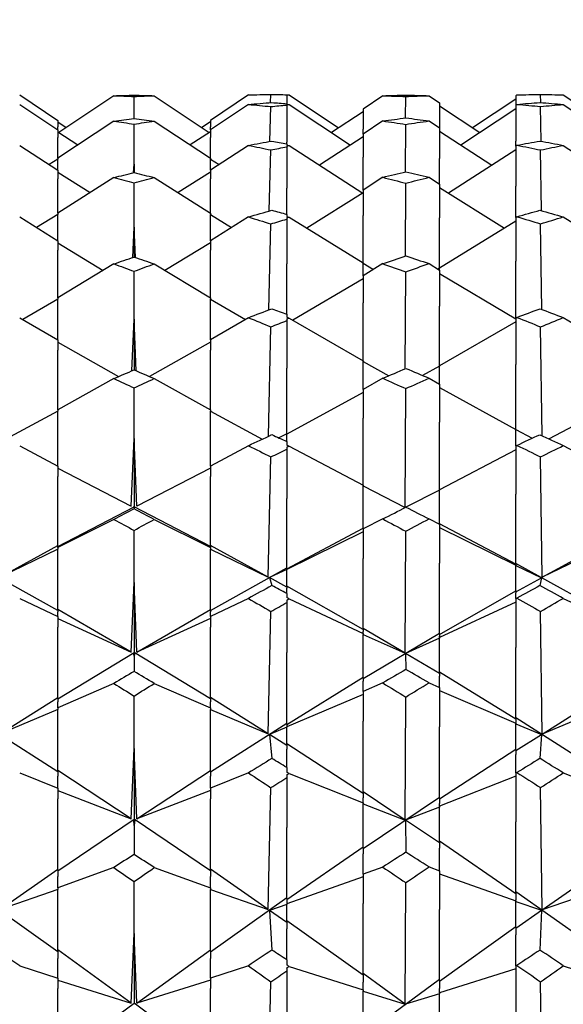
# Model space of a CAD drawing. Extents: x 541 to 3394, y 680 to 943.
# Drawn here: x 3071 to 3071, y 718 to 718 of the extents above; entities that cross this region are included whole.
import ezdxf

# ---------------------------------------------------------------- set-up
doc = ezdxf.new("R2010")
doc.units = 0
doc.header["$MEASUREMENT"] = 0
doc.linetypes.add('CENTER', pattern=[2, 1.25, -0.25, 0.25, -0.25])
doc.layers.get('0').update_dxf_attribs({"linetype": 'CONTINUOUS'})
doc.layers.get('DEFPOINTS').update_dxf_attribs({"linetype": 'CONTINUOUS'})
doc.layers.add('CENTERLINES', color=5, linetype='CENTER')
doc.layers.add('SHAFT', color=3, linetype='CONTINUOUS')
doc.dimstyles.get("Standard").update_dxf_attribs({"dimtxt": 2, "dimasz": 2, "dimexe": 0.7, "dimexo": 0.8, "dimgap": 0.7, "dimtad": 0, "dimtih": 1, "dimtoh": 1, "dimdec": 4, "dimzin": 0, "dimtxsty": 'STANDARD', "dimcen": 0.09, "dimazin": 3, "dimtfac": 1, "dimtdec": 4, "dimtofl": 0, "dimtmove": 0, "dimatfit": 3, "dimtolj": 1, "dimtzin": 0})

# ---------------------------------------------------------------- blocks, each defined once
blk = doc.blocks.new('*D3')
at = {"color": 0, "linetype": 'BYBLOCK'}
for p, q in [((3082.92767, 835.3739), (3066.24379, 835.3739)), ((3066.94379, 833.3739), (3066.94379, 808.55653)), ((3066.94379, 717.48571), (3066.94379, 795.15653)), ((3069.09053, 715.48571), (3066.24379, 715.48571))]:
    blk.add_line(p, q, dxfattribs=at)
for points in [[(3066.61046, 833.3739), (3067.27713, 833.3739), (3066.94379, 835.3739)], [(3066.61046, 717.48571), (3067.27713, 717.48571), (3066.94379, 715.48571)]]:
    blk.add_solid(points, dxfattribs=at)
at = {"layer": 'DEFPOINTS', "color": 0, "linetype": 'BYBLOCK'}
for p in [(3066.94379, 835.3739), (3083.72767, 835.3739), (3069.89053, 715.48571)]:
    blk.add_point(p, dxfattribs=at)
at = {"color": 0, "linetype": 'BYBLOCK', "insert": (3066.94379, 801.85653), "char_height": 2, "attachment_point": 5}
blk.add_mtext('\\A1;FINISHED\\POPENING\\PHEIGHT\\PA.F.F.', dxfattribs=at)
blk = doc.blocks.new('*E28')
at = {"layer": 'CENTERLINES', "color": 250, "linetype": 'CONTINUOUS'}
for centre, major_axis, ratio, start_param, end_param in [((6.42824, 1.95316), (1.95342, 0.85991), 0.261307, 0.56174, 0.562875), ((6.47524, 1.95316), (1.95247, 0.84147), 0.276727, 0.587274, 0.594894), ((6.47524, 1.95316), (1.95469, 0.88069), 0.242335, 0.604842, 0.605928), ((6.42824, 1.95316), (1.95051, 0.78813), 0.315562, 0.549443, 0.550578), ((6.52224, 1.95316), (1.95365, 0.86383), 0.257867, 0.62898, 0.635853), ((6.47524, 1.95316), (1.95, 0.76468), 0.330467, 0.577105, 0.584724), ((6.52224, 1.95316), (1.95751, 0.91822), 0.20234, 0.647881, 0.654753), ((6.47524, 1.95316), (1.95862, 0.93082), 0.186603, 0.625146, 0.626232), ((6.42824, 1.95316), (1.94952, 0.69763), 0.367508, 0.545505, 0.546641), ((6.47524, 1.95316), (1.9497, 0.66843), 0.381482, 0.575929, 0.583549), ((6.56924, 1.95316), (1.96029, 0.9482), 0.162061, 0.635368, 0.644988), ((9.54234, 1.95316), (-1.96029, 0.9482), 0.162061, -0.644988, -0.635368), ((6.52224, 1.95316), (1.96131, 0.95798), 0.146253, 0.671196, 0.678068), ((6.47524, 1.95316), (1.96226, 0.96669), 0.130427, 0.649431, 0.650516), ((6.42824, 1.95316), (1.95119, 0.5857), 0.415401, 0.552213, 0.553348), ((6.47524, 1.95316), (1.95217, 0.55001), 0.42781, 0.586024, 0.593644), ((6.42824, 1.95316), (1.96313, 0.97437), 0.114589, 0.677034, 0.687763), ((9.35434, 1.95316), (-1.96322, 0.97516), 0.112828, -0.684317, -0.673499), ((6.56924, 1.95316), (1.96358, 0.97819), 0.105785, 0.660947, 0.670567), ((9.54234, 1.95316), (-1.96358, 0.97819), 0.105785, -0.670567, -0.660947), ((6.33424, 1.95316), (1.9646, 0.98665), 0.082886, 0.683497, 0.694426), ((9.26034, 1.95316), (-1.96439, 0.98489), 0.088171, -0.704674, -0.694011), ((6.52224, 1.95316), (1.96431, 0.98427), 0.089933, 0.697477, 0.704349), ((9.44834, 1.95316), (-1.96467, 0.98722), 0.081124, -0.691016, -0.679952), ((6.47524, 1.95316), (1.96494, 0.98935), 0.074075, 0.676317, 0.677403), ((6.42824, 1.95316), (1.95554, 0.45), 0.456667, 0.571564, 0.572699), ((6.42824, 1.95316), (1.96545, 0.99343), 0.058213, 0.704432, 0.715161), ((9.35434, 1.95316), (-1.9655, 0.99383), 0.05645, -0.711766, -0.700948), ((6.56924, 1.95316), (1.96569, 0.99527), 0.0494, 0.68859, 0.69821), ((9.54234, 1.95316), (-1.96569, 0.99527), 0.0494, -0.69821, -0.68859), ((6.33424, 1.95316), (1.96613, 0.99864), 0.026482, 0.711649, 0.722579), ((9.26034, 1.95316), (-1.96605, 0.99805), 0.031771, -0.732725, -0.722062), ((6.52224, 1.95316), (1.96602, 0.99782), 0.033534, 0.725492, 0.732364), ((9.44834, 1.95316), (-1.96615, 0.99882), 0.024719, -0.7192, -0.708136), ((6.47524, 1.95316), (1.96622, 0.9994), 0.017667, 0.704617, 0.705703), ((6.42824, 1.95316), (1.9612, 0.2903), 0.487935, 0.604167, 0.605302), ((6.42824, 1.95316), (1.9663, 0.99999), 0.0018, 0.732931, 0.743661), ((9.35434, 1.95316), (-1.9663, 1), 0.000037, -0.740283, -0.729465), ((6.56924, 1.95316), (1.96629, 0.9999), 0.007015, -0.726784, -0.717164), ((9.54234, 1.95316), (-1.96629, 0.9999), 0.007015, 0.717164, 0.726784), ((6.33424, 1.95316), (1.96608, 0.99827), 0.029934, -0.751227, -0.740297), ((9.26034, 1.95316), (-1.96615, 0.99883), 0.024645, 0.750708, 0.761371), ((6.52224, 1.95316), (1.96617, 0.99899), 0.022882, -0.761008, -0.754136), ((9.44834, 1.95316), (-1.96605, 0.99806), 0.031697, 0.736783, 0.747846), ((6.47524, 1.95316), (1.96592, 0.99709), 0.038749, -0.734333, -0.733247), ((6.42824, 1.95316), (1.9655, 0.11117), 0.505623, 0.647675, 0.64881), ((6.42824, 1.95316), (1.96555, 0.99422), 0.054614, -0.772194, -0.761465), ((9.35434, 1.95316), (-1.96551, 0.99384), 0.056376, 0.757982, 0.7688), ((6.56924, 1.95316), (1.9653, 0.9922), 0.063427, -0.755228, -0.745607), ((9.54234, 1.95316), (-1.9653, 0.9922), 0.063427, 0.745607, 0.755228), ((6.33424, 1.95316), (1.96446, 0.98551), 0.086335, -0.779314, -0.768384), ((9.26034, 1.95316), (-1.96467, 0.98724), 0.081049, 0.778893, 0.789556), ((6.52224, 1.95316), (1.96474, 0.98779), 0.079287, -0.789224, -0.782351), ((9.44834, 1.95316), (-1.96439, 0.98491), 0.088097, 0.764835, 0.775899), ((6.47524, 1.95316), (1.96408, 0.98238), 0.095144, -0.762235, -0.761149), ((6.42824, 1.95316), (-1.96592, 0.07646), 0.507178, -2.445603, -2.444467), ((6.42824, 1.95316), (1.96332, 0.97597), 0.110994, -0.799696, -0.788966), ((9.35434, 1.95316), (-1.96323, 0.97519), 0.112754, 0.785433, 0.796252), ((6.56924, 1.95316), (1.96285, 0.97196), 0.119796, -0.782468, -0.772847), ((9.54234, 1.95316), (-1.96285, 0.97196), 0.119796, 0.772847, 0.782468), ((9.26034, 1.95316), (-1.96185, 0.96299), 0.137389, 0.805525, 0.816188), ((6.52224, 1.95316), (1.96195, 0.96395), 0.13563, -0.815922, -0.809049), ((6.47524, 1.95316), (1.96098, 0.95488), 0.15145, -0.788296, -0.787211), ((6.42824, 1.95316), (-1.96219, 0.25817), 0.492357, -2.400635, -2.3995)]:
    blk.add_ellipse(centre, major_axis=major_axis, ratio=ratio, start_param=start_param, end_param=end_param, dxfattribs=at)

msp = doc.modelspace()

# ---------------------------------------------------------------- linework, layer by layer
at = {"color": 7}
msp.add_open_spline([(3079.13154, 715.48571), (3078.46625, 716.44529), (3077.16796, 718.3179), (3077.68066, 721.61826), (3078.62886, 724.52187), (3077.86586, 727.64922), (3074.92004, 728.94848), (3072.51811, 728.9829), (3070.99575, 729.53416), (3070.5879, 729.70882)], degree=3, knots=[0, 0, 0, 0, 3.375355, 6.586962, 9.423487, 12.703968, 14.949488, 18.507511, 19.83793, 19.83793, 19.83793, 19.83793], dxfattribs=at)
at = {"layer": 'SHAFT', "color": 2, "extrusion": (1.83691e-16, 1, 3.67382e-16)}
for p, q in [((3071.00537, 718.43849), (3071.02875, 718.42278)), ((3071.14613, 718.43849), (3071.12275, 718.42278)), ((3071.15981, 718.43371), (3071.15999, 718.43873)), ((3071.16975, 718.43858), (3071.16975, 718.43306)), ((3071.17115, 718.4385), (3071.2017, 718.41828)), ((3071.31146, 718.43848), (3071.31075, 718.438)), ((3071.32611, 718.43373), (3071.32601, 718.43873)), ((3071.33999, 718.43849), (3071.35775, 718.42651)), ((3071.00537, 718.4326), (3071.02875, 718.41694)), ((3071.0633, 718.43797), (3071.02944, 718.41537)), ((3071.07575, 718.42404), (3071.07575, 718.43749)), ((3071.0882, 718.43797), (3071.12206, 718.41537)), ((3071.14613, 718.4326), (3071.12275, 718.41694)), ((3071.16975, 718.43306), (3071.16975, 718.43268)), ((3071.16975, 718.43243), (3071.16975, 718.4322)), ((3071.16975, 718.4322), (3071.16975, 718.40944)), ((3071.17115, 718.43255), (3071.20901, 718.40757)), ((3071.22885, 718.43799), (3071.21675, 718.42978)), ((3071.24291, 718.42428), (3071.243, 718.43745)), ((3071.25733, 718.43799), (3071.26375, 718.43362)), ((3071.26375, 718.43362), (3071.26375, 718.41811)), ((3071.31075, 718.43581), (3071.28415, 718.41826)), ((3071.31075, 718.438), (3071.31075, 718.43215)), ((3071.31146, 718.43264), (3071.31075, 718.43215)), ((3071.31075, 718.43215), (3071.31075, 718.41002)), ((3071.33999, 718.43261), (3071.35775, 718.42067)), ((3071.15935, 718.40983), (3071.15999, 718.4313)), ((3071.21675, 718.42814), (3071.19723, 718.41535)), ((3071.21675, 718.42978), (3071.21675, 718.41738)), ((3071.26375, 718.43168), (3071.28863, 718.41531)), ((3071.31075, 718.42986), (3071.27685, 718.40757)), ((3071.32638, 718.40991), (3071.32601, 718.4313)), ((3071.02875, 718.42278), (3071.02875, 718.4187)), ((3071.0633, 718.42234), (3071.02875, 718.39958)), ((3071.02875, 718.42178), (3071.03396, 718.41839)), ((3071.07575, 718.39577), (3071.07575, 718.42047)), ((3071.0882, 718.42234), (3071.12275, 718.39958)), ((3071.12275, 718.42178), (3071.11753, 718.41839)), ((3071.12275, 718.42278), (3071.12275, 718.4187)), ((3071.22885, 718.42241), (3071.21675, 718.41431)), ((3071.24283, 718.39098), (3071.243, 718.42032)), ((3071.25733, 718.42242), (3071.26375, 718.41811)), ((3071.02875, 718.41694), (3071.02875, 718.4187)), ((3071.02875, 718.41694), (3071.02875, 718.41218)), ((3071.02875, 718.41582), (3071.04118, 718.40777)), ((3071.12275, 718.41582), (3071.11032, 718.40777)), ((3071.12275, 718.41694), (3071.12275, 718.4187)), ((3071.12275, 718.41694), (3071.12275, 718.41218)), ((3071.21675, 718.41431), (3071.21675, 718.41738)), ((3071.21675, 718.41431), (3071.21675, 718.40016)), ((3071.26375, 718.41811), (3071.26375, 718.39932)), ((3071.26375, 718.41608), (3071.296, 718.39514)), ((3071.02875, 718.39958), (3071.02875, 718.41218)), ((3071.12275, 718.39958), (3071.12275, 718.41218)), ((3071.16975, 718.4084), (3071.16975, 718.40944)), ((3071.16975, 718.4084), (3071.16975, 718.40754)), ((3071.21675, 718.41257), (3071.18988, 718.39519)), ((3071.31075, 718.40698), (3071.31075, 718.41002)), ((3071.00537, 718.40736), (3071.02875, 718.39206)), ((3071.14613, 718.40736), (3071.12275, 718.39206)), ((3071.159, 718.36699), (3071.15999, 718.40454)), ((3071.16975, 718.40698), (3071.16975, 718.4065)), ((3071.16975, 718.4065), (3071.16975, 718.38105)), ((3071.17115, 718.40727), (3071.2166, 718.37796)), ((3071.31075, 718.40462), (3071.26928, 718.37798)), ((3071.31146, 718.40745), (3071.31075, 718.40698)), ((3071.31075, 718.40698), (3071.31075, 718.38222)), ((3071.32659, 718.36715), (3071.32601, 718.40456)), ((3071.33999, 718.40738), (3071.35775, 718.39572)), ((3071.02875, 718.39897), (3071.0234, 718.39556)), ((3071.02875, 718.39958), (3071.02875, 718.39897)), ((3071.02875, 718.39206), (3071.02875, 718.39897)), ((3071.07549, 718.39051), (3071.07575, 718.39577)), ((3071.07575, 718.39577), (3071.07575, 718.39057)), ((3071.07601, 718.39051), (3071.07575, 718.39577)), ((3071.12275, 718.39958), (3071.12275, 718.39897)), ((3071.12275, 718.39897), (3071.1281, 718.39556)), ((3071.12275, 718.39206), (3071.12275, 718.39897)), ((3071.21675, 718.37986), (3071.21675, 718.40016)), ((3071.26375, 718.38355), (3071.26375, 718.39932)), ((3071.02875, 718.39206), (3071.02875, 718.38671)), ((3071.02875, 718.39085), (3071.04865, 718.37824)), ((3071.12275, 718.39085), (3071.10284, 718.37824)), ((3071.12275, 718.39206), (3071.12275, 718.38671)), ((3071.0633, 718.38757), (3071.02875, 718.36556)), ((3071.02875, 718.36556), (3071.02875, 718.38671)), ((3071.07575, 718.35697), (3071.07575, 718.38434)), ((3071.0882, 718.38757), (3071.12275, 718.36556)), ((3071.12275, 718.36556), (3071.12275, 718.38671)), ((3071.22885, 718.38769), (3071.21675, 718.37986)), ((3071.24277, 718.33914), (3071.243, 718.38409)), ((3071.25733, 718.38771), (3071.26375, 718.38355)), ((3071.26375, 718.38355), (3071.26375, 718.36281)), ((3071.16975, 718.36487), (3071.16975, 718.38105)), ((3071.21675, 718.37805), (3071.1821, 718.35637)), ((3071.21675, 718.37986), (3071.21675, 718.36423)), ((3071.26375, 718.38146), (3071.3038, 718.35631)), ((3071.31075, 718.36296), (3071.31075, 718.38222)), ((3071.02875, 718.36556), (3071.02875, 718.36484)), ((3071.12275, 718.36556), (3071.12275, 718.36484)), ((3071.00537, 718.36327), (3071.02875, 718.34863)), ((3071.02875, 718.36484), (3071.01571, 718.35679)), ((3071.02875, 718.34863), (3071.02875, 718.36484)), ((3071.12275, 718.36484), (3071.13579, 718.35679)), ((3071.12275, 718.34863), (3071.12275, 718.36484)), ((3071.14613, 718.36327), (3071.12275, 718.34863)), ((3071.16975, 718.36487), (3071.16975, 718.36354)), ((3071.16975, 718.3627), (3071.16975, 718.36195)), ((3071.16975, 718.36195), (3071.16975, 718.33432)), ((3071.17115, 718.36313), (3071.21675, 718.33499)), ((3071.21675, 718.33499), (3071.21675, 718.36423)), ((3071.26375, 718.33168), (3071.26375, 718.36281)), ((3071.31075, 718.36058), (3071.26375, 718.33168)), ((3071.31146, 718.36341), (3071.31075, 718.36296)), ((3071.31075, 718.36296), (3071.31075, 718.33605)), ((3071.33999, 718.36331), (3071.35775, 718.35214)), ((3071.07491, 718.33829), (3071.07575, 718.35697)), ((3071.07575, 718.35697), (3071.07575, 718.33857)), ((3071.07659, 718.33829), (3071.07575, 718.35697)), ((3071.15871, 718.30603), (3071.15999, 718.35899)), ((3071.32677, 718.3063), (3071.32601, 718.35901)), ((3071.02875, 718.34863), (3071.02875, 718.3428)), ((3071.02875, 718.34734), (3071.05673, 718.33037)), ((3071.12275, 718.34734), (3071.09476, 718.33037)), ((3071.12275, 718.34863), (3071.12275, 718.3428)), ((3071.02875, 718.31349), (3071.02875, 718.3428)), ((3071.12275, 718.31349), (3071.12275, 718.3428)), ((3071.21675, 718.33499), (3071.21675, 718.33473)), ((3071.31075, 718.30095), (3071.31075, 718.33605)), ((3071.0633, 718.33433), (3071.02875, 718.31349)), ((3071.07575, 718.3003), (3071.07575, 718.32981)), ((3071.0882, 718.33433), (3071.12275, 718.31349)), ((3071.16975, 718.30331), (3071.16975, 718.33432)), ((3071.21675, 718.33473), (3071.22306, 718.33095)), ((3071.21675, 718.32709), (3071.21675, 718.33473)), ((3071.22885, 718.3345), (3071.21675, 718.32709)), ((3071.24272, 718.26977), (3071.243, 718.32947)), ((3071.25733, 718.33454), (3071.26375, 718.33059)), ((3071.26375, 718.33167), (3071.26286, 718.33114)), ((3071.26375, 718.33168), (3071.26375, 718.33167)), ((3071.26375, 718.33059), (3071.26375, 718.33167)), ((3071.26375, 718.33059), (3071.26375, 718.30833)), ((3071.21675, 718.32525), (3071.17351, 718.29964)), ((3071.21675, 718.32709), (3071.21675, 718.31029)), ((3071.26375, 718.32849), (3071.31075, 718.30055)), ((3071.02875, 718.31268), (3071.00722, 718.30011)), ((3071.02875, 718.31349), (3071.02875, 718.31268)), ((3071.02875, 718.28749), (3071.02875, 718.31268)), ((3071.12275, 718.31349), (3071.12275, 718.31268)), ((3071.12275, 718.31268), (3071.14427, 718.30011)), ((3071.12275, 718.28749), (3071.12275, 718.31268)), ((3071.21675, 718.27467), (3071.21675, 718.31029)), ((3071.26375, 718.27156), (3071.26375, 718.30833)), ((3071.00537, 718.3012), (3071.02875, 718.28749)), ((3071.07441, 718.26849), (3071.07575, 718.3003)), ((3071.07575, 718.3003), (3071.07575, 718.26907)), ((3071.07708, 718.26849), (3071.07575, 718.3003)), ((3071.14613, 718.3012), (3071.12275, 718.28749)), ((3071.16975, 718.30331), (3071.16975, 718.30155)), ((3071.16975, 718.30043), (3071.16975, 718.29944)), ((3071.16975, 718.29944), (3071.16975, 718.27016)), ((3071.17115, 718.301), (3071.21675, 718.27467)), ((3071.31075, 718.2986), (3071.26375, 718.27156)), ((3071.31146, 718.30138), (3071.31075, 718.30095)), ((3071.31075, 718.30095), (3071.31075, 718.27242)), ((3071.33999, 718.30124), (3071.35775, 718.29079)), ((3071.15846, 718.22816), (3071.15999, 718.29554)), ((3071.32692, 718.22854), (3071.32601, 718.29556)), ((3071.02875, 718.28749), (3071.02875, 718.28129)), ((3071.12275, 718.28749), (3071.12275, 718.28129)), ((3071.02875, 718.28615), (3071.06618, 718.26492)), ((3071.02875, 718.24441), (3071.02875, 718.28129)), ((3071.12275, 718.28615), (3071.08532, 718.26492)), ((3071.12275, 718.24441), (3071.12275, 718.28129)), ((3071.21675, 718.27467), (3071.21675, 718.27428)), ((3071.21675, 718.27428), (3071.23254, 718.26545)), ((3071.21675, 718.25703), (3071.21675, 718.27428)), ((3071.16975, 718.22967), (3071.16975, 718.27016)), ((3071.26375, 718.27141), (3071.25336, 718.26561)), ((3071.26375, 718.27156), (3071.26375, 718.27141)), ((3071.26375, 718.26028), (3071.26375, 718.27141)), ((3071.31075, 718.23238), (3071.31075, 718.27242)), ((3071.0633, 718.26367), (3071.02875, 718.24441)), ((3071.0882, 718.26367), (3071.12275, 718.24441)), ((3071.22885, 718.26388), (3071.21675, 718.25703)), ((3071.25733, 718.26393), (3071.26375, 718.26028)), ((3071.07575, 718.22687), (3071.07575, 718.25794)), ((3071.21675, 718.25703), (3071.21675, 718.23939)), ((3071.24267, 718.18435), (3071.243, 718.2575)), ((3071.26375, 718.26028), (3071.26375, 718.23692)), ((3071.26375, 718.25821), (3071.31075, 718.23238)), ((3071.21675, 718.2552), (3071.16975, 718.22947)), ((3071.02875, 718.24441), (3071.02875, 718.24352)), ((3071.12275, 718.24441), (3071.12275, 718.24352)), ((3071.02875, 718.24352), (3070.99691, 718.22633)), ((3071.02875, 718.20983), (3071.02875, 718.24352)), ((3071.12275, 718.24352), (3071.15458, 718.22633)), ((3071.12275, 718.20983), (3071.12275, 718.24352)), ((3071.21675, 718.19808), (3071.21675, 718.23939)), ((3071.35775, 718.24068), (3071.33133, 718.22647)), ((3071.26375, 718.19523), (3071.26375, 718.23692)), ((3071.31075, 718.23238), (3071.31075, 718.23238)), ((3071.31075, 718.22217), (3071.31075, 718.23238)), ((3071.31075, 718.23238), (3071.32093, 718.22695)), ((3071.07408, 718.18502), (3071.07575, 718.22687)), ((3071.07742, 718.18502), (3071.07575, 718.22687)), ((3071.07575, 718.22687), (3071.07575, 718.1847)), ((3071.16975, 718.22967), (3071.16497, 718.22713)), ((3071.16975, 718.22493), (3071.16975, 718.22967)), ((3071.00537, 718.22233), (3071.02875, 718.20983)), ((3071.14613, 718.22233), (3071.12275, 718.20983)), ((3071.16975, 718.22493), (3071.16975, 718.22277)), ((3071.16975, 718.22139), (3071.16975, 718.22018)), ((3071.16975, 718.22018), (3071.16975, 718.18982)), ((3071.17115, 718.2221), (3071.21675, 718.19808)), ((3071.31075, 718.21989), (3071.26375, 718.19523)), ((3071.31146, 718.22256), (3071.31075, 718.22217)), ((3071.31075, 718.22217), (3071.31075, 718.19256)), ((3071.33999, 718.22239), (3071.35775, 718.21286)), ((3071.15837, 718.14141), (3071.15999, 718.2154)), ((3071.32698, 718.14125), (3071.32601, 718.21543)), ((3071.02875, 718.20983), (3071.02875, 718.20338)), ((3071.02875, 718.20847), (3071.07408, 718.18502)), ((3071.12275, 718.20847), (3071.07742, 718.18502)), ((3071.12275, 718.20983), (3071.12275, 718.20338)), ((3071.02875, 718.16073), (3071.02875, 718.20338)), ((3071.12275, 718.16073), (3071.12275, 718.20338)), ((3071.21675, 718.19808), (3071.21675, 718.19758)), ((3071.21675, 718.19758), (3071.24267, 718.18435)), ((3071.21675, 718.17151), (3071.21675, 718.19758)), ((3071.16975, 718.14695), (3071.16975, 718.18982)), ((3071.26375, 718.19494), (3071.24312, 718.18445)), ((3071.26375, 718.19523), (3071.26375, 718.19494)), ((3071.26375, 718.17417), (3071.26375, 718.19494)), ((3071.31075, 718.14973), (3071.31075, 718.19256)), ((3071.02875, 718.16026), (3071.07575, 718.1847)), ((3071.07575, 718.18467), (3071.07528, 718.18443)), ((3071.07528, 718.18443), (3071.07575, 718.18446)), ((3071.12275, 718.16026), (3071.07575, 718.1847)), ((3071.07575, 718.1847), (3071.07575, 718.18467)), ((3071.07575, 718.18446), (3071.07575, 718.18467)), ((3071.07575, 718.18467), (3071.07622, 718.18443)), ((3071.07575, 718.18446), (3071.07575, 718.18341)), ((3071.07622, 718.18443), (3071.07575, 718.18446)), ((3071.22885, 718.1772), (3071.21675, 718.17104)), ((3071.25733, 718.17726), (3071.26375, 718.17398)), ((3071.0633, 718.17695), (3071.02875, 718.15964)), ((3071.0882, 718.17695), (3071.12275, 718.15964)), ((3071.16975, 718.14647), (3071.21675, 718.17158)), ((3071.21675, 718.17151), (3071.21675, 718.17104)), ((3071.31075, 718.14926), (3071.26375, 718.17423)), ((3071.26375, 718.17417), (3071.26375, 718.17398)), ((3071.26375, 718.17398), (3071.26375, 718.14997)), ((3071.26375, 718.17198), (3071.31075, 718.14877)), ((3071.07575, 718.1381), (3071.07575, 718.17013)), ((3071.21675, 718.16926), (3071.16975, 718.14613)), ((3071.21675, 718.17104), (3071.21675, 718.15291)), ((3071.24267, 718.09442), (3071.243, 718.16961)), ((3070.99313, 718.14141), (3071.02875, 718.16083)), ((3071.02875, 718.16073), (3071.02875, 718.16005)), ((3071.02875, 718.15964), (3071.02875, 718.16005)), ((3071.02875, 718.15964), (3071.02875, 718.1587)), ((3071.15837, 718.14141), (3071.12275, 718.16083)), ((3071.12275, 718.16073), (3071.12275, 718.16005)), ((3071.12275, 718.15964), (3071.12275, 718.16005)), ((3071.12275, 718.15964), (3071.12275, 718.1587)), ((3071.02875, 718.15869), (3070.99313, 718.14141)), ((3071.02875, 718.1587), (3071.02875, 718.15869)), ((3071.02875, 718.1213), (3071.02875, 718.15869)), ((3071.12275, 718.1587), (3071.12275, 718.15869)), ((3071.12275, 718.15869), (3071.15837, 718.14141)), ((3071.12275, 718.1213), (3071.12275, 718.15869)), ((3071.32698, 718.14125), (3071.35775, 718.15811)), ((3071.35775, 718.15612), (3071.32698, 718.14125)), ((3071.02875, 718.12082), (3070.98175, 718.14709)), ((3071.12275, 718.12082), (3071.16975, 718.14709)), ((3071.16975, 718.14695), (3071.16975, 718.14615)), ((3071.21675, 718.10956), (3071.21675, 718.15291)), ((3071.26375, 718.10659), (3071.26375, 718.14997)), ((3071.35775, 718.12372), (3071.31075, 718.14986)), ((3071.31075, 718.14973), (3071.31075, 718.14884)), ((3071.31075, 718.14877), (3071.31075, 718.14884)), ((3071.31075, 718.14877), (3071.31075, 718.14869)), ((3071.31075, 718.14869), (3071.31075, 718.1486)), ((3071.31075, 718.13283), (3071.31075, 718.1486)), ((3071.31075, 718.1486), (3071.32658, 718.14103)), ((3071.16975, 718.14615), (3071.15904, 718.14104)), ((3071.16975, 718.1352), (3071.15904, 718.14104)), ((3071.15904, 718.14104), (3071.16058, 718.13619)), ((3071.16975, 718.13568), (3071.16975, 718.14615)), ((3071.31075, 718.13235), (3071.32658, 718.14103)), ((3071.32658, 718.14103), (3071.32565, 718.13616)), ((3071.07408, 718.09509), (3071.07575, 718.1381)), ((3071.07742, 718.09509), (3071.07575, 718.1381)), ((3071.07575, 718.1381), (3071.07575, 718.09487)), ((3071.21675, 718.10908), (3071.16975, 718.13585)), ((3071.16975, 718.13568), (3071.16975, 718.13453)), ((3071.16975, 718.13125), (3071.16975, 718.13453)), ((3071.16975, 718.13125), (3071.16975, 718.12873)), ((3071.26375, 718.10611), (3071.31075, 718.13301)), ((3071.31075, 718.13283), (3071.31075, 718.13163)), ((3071.31075, 718.12814), (3071.31075, 718.13163)), ((3071.00537, 718.12822), (3071.02875, 718.11717)), ((3071.14613, 718.12822), (3071.12275, 718.11717)), ((3071.16975, 718.12712), (3071.16975, 718.12571)), ((3071.16975, 718.12571), (3071.16975, 718.09487)), ((3071.17115, 718.12795), (3071.21675, 718.10672)), ((3071.31075, 718.12598), (3071.26375, 718.10418)), ((3071.31146, 718.12848), (3071.31075, 718.12814)), ((3071.31075, 718.12814), (3071.31075, 718.09804)), ((3071.33999, 718.12829), (3071.35775, 718.11986)), ((3071.07408, 718.09509), (3071.02875, 718.12151)), ((3071.02875, 718.1213), (3071.02875, 718.11989)), ((3071.02875, 718.11717), (3071.02875, 718.11989)), ((3071.02875, 718.11717), (3071.02875, 718.1106)), ((3071.07742, 718.09509), (3071.12275, 718.12151)), ((3071.12275, 718.1213), (3071.12275, 718.11989)), ((3071.12275, 718.11717), (3071.12275, 718.11989)), ((3071.12275, 718.11717), (3071.12275, 718.1106)), ((3071.15837, 718.04486), (3071.15999, 718.12016)), ((3071.32698, 718.0447), (3071.32601, 718.12019)), ((3071.02875, 718.11582), (3071.07408, 718.09509)), ((3071.02875, 718.06688), (3071.02875, 718.1106)), ((3071.12275, 718.11582), (3071.07742, 718.09509)), ((3071.12275, 718.06688), (3071.12275, 718.1106)), ((3071.24267, 718.09442), (3071.21675, 718.1098)), ((3071.21675, 718.10956), (3071.21675, 718.10794)), ((3071.21675, 718.10672), (3071.21675, 718.10794)), ((3071.21675, 718.07883), (3071.26375, 718.10684)), ((3071.21675, 718.10672), (3071.21675, 718.1062)), ((3071.21675, 718.1062), (3071.21675, 718.10611)), ((3071.21675, 718.10611), (3071.24267, 718.09442)), ((3071.21675, 718.07932), (3071.21675, 718.10611)), ((3071.26375, 718.10659), (3071.26375, 718.10492)), ((3071.26375, 718.10418), (3071.26375, 718.10492)), ((3071.26375, 718.10376), (3071.2428, 718.09434)), ((3071.26375, 718.10418), (3071.26375, 718.10388)), ((3071.26375, 718.10388), (3071.26375, 718.10376)), ((3071.26375, 718.0824), (3071.26375, 718.10376)), ((3071.02875, 718.06639), (3071.07575, 718.09487)), ((3071.07575, 718.09459), (3071.07528, 718.09438)), ((3071.07575, 718.09411), (3071.07528, 718.09438)), ((3071.07528, 718.09438), (3071.07575, 718.09272)), ((3071.12275, 718.06639), (3071.07575, 718.09487)), ((3071.07575, 718.09487), (3071.07575, 718.09459)), ((3071.07575, 718.09411), (3071.07575, 718.09459)), ((3071.07575, 718.09459), (3071.07622, 718.09438)), ((3071.07622, 718.09438), (3071.07575, 718.09272)), ((3071.07575, 718.09411), (3071.07622, 718.09438)), ((3071.07575, 718.09272), (3071.07575, 718.09411)), ((3071.07575, 718.09272), (3071.07575, 718.08325)), ((3071.16975, 718.05106), (3071.16975, 718.09487)), ((3071.26375, 718.08191), (3071.2428, 718.09434)), ((3071.2428, 718.09434), (3071.24311, 718.08445)), ((3071.31075, 718.05425), (3071.31075, 718.09804)), ((3071.31075, 718.05376), (3071.26375, 718.08271)), ((3071.26375, 718.0824), (3071.26375, 718.08032)), ((3071.26375, 718.07337), (3071.26375, 718.08032)), ((3071.0633, 718.07586), (3071.02875, 718.06085)), ((3071.0882, 718.07586), (3071.12275, 718.06085)), ((3071.16975, 718.05058), (3071.21675, 718.07964)), ((3071.21675, 718.07932), (3071.21675, 718.07719)), ((3071.21675, 718.07081), (3071.21675, 718.07719)), ((3071.22885, 718.07615), (3071.21675, 718.07081)), ((3071.25733, 718.07622), (3071.26375, 718.07337)), ((3071.07575, 718.03572), (3071.07575, 718.06808)), ((3071.21675, 718.0691), (3071.16975, 718.04903)), ((3071.21675, 718.07081), (3071.21675, 718.05253)), ((3071.26375, 718.07337), (3071.26375, 718.04919)), ((3071.26375, 718.07148), (3071.31075, 718.05134)), ((3070.99313, 718.04486), (3071.02875, 718.06723)), ((3071.02875, 718.06688), (3071.02875, 718.06454)), ((3071.02875, 718.06085), (3071.02875, 718.06454)), ((3071.15837, 718.04486), (3071.12275, 718.06723)), ((3071.12275, 718.06688), (3071.12275, 718.06454)), ((3071.12275, 718.06085), (3071.12275, 718.06454)), ((3071.24267, 717.99172), (3071.243, 718.06749)), ((3071.32698, 718.0447), (3071.35775, 718.06409)), ((3071.02875, 718.05985), (3070.99313, 718.04486)), ((3071.02875, 718.06085), (3071.02875, 718.0599)), ((3071.02875, 718.0599), (3071.02875, 718.05985)), ((3071.02875, 718.02186), (3071.02875, 718.05985)), ((3071.12275, 718.06085), (3071.12275, 718.0599)), ((3071.12275, 718.0599), (3071.12275, 718.05985)), ((3071.12275, 718.05985), (3071.15837, 718.04486)), ((3071.12275, 718.02186), (3071.12275, 718.05985)), ((3071.35775, 718.05761), (3071.32698, 718.0447)), ((3071.02875, 718.02137), (3070.98175, 718.05145)), ((3071.12275, 718.02137), (3071.16975, 718.05145)), ((3071.16975, 718.05106), (3071.16975, 718.04887)), ((3071.21675, 718.00859), (3071.21675, 718.05253)), ((3071.35775, 718.02466), (3071.31075, 718.05463)), ((3071.31075, 718.05425), (3071.31075, 718.05171)), ((3071.31075, 718.05134), (3071.31075, 718.05171)), ((3071.31075, 718.05134), (3071.31075, 718.05126)), ((3071.31075, 718.05126), (3071.31075, 718.05102)), ((3071.31075, 718.03495), (3071.31075, 718.05102)), ((3071.31075, 718.05102), (3071.32658, 718.04444)), ((3071.16975, 718.04887), (3071.15904, 718.04444)), ((3071.16975, 718.03771), (3071.15904, 718.04444)), ((3071.15904, 718.04444), (3071.16058, 718.02965)), ((3071.16975, 718.0382), (3071.16975, 718.04887)), ((3071.26375, 718.00524), (3071.26375, 718.04919)), ((3071.31075, 718.03447), (3071.32658, 718.04444)), ((3071.32658, 718.04444), (3071.32565, 718.02962)), ((3071.21675, 718.0081), (3071.16975, 718.03861)), ((3071.16975, 718.0382), (3071.16975, 718.0354)), ((3071.07408, 717.99238), (3071.07575, 718.03572)), ((3071.07742, 717.99238), (3071.07575, 718.03572)), ((3071.07575, 718.03572), (3071.07575, 717.99228)), ((3071.16975, 718.02409), (3071.16975, 718.0354)), ((3071.26375, 718.00476), (3071.31075, 718.03538)), ((3071.31075, 718.03495), (3071.31075, 718.0321)), ((3071.31075, 718.02069), (3071.31075, 718.0321)), ((3071.00537, 718.02069), (3071.02875, 718.01131)), ((3071.07408, 717.99238), (3071.02875, 718.02231)), ((3071.02875, 718.02186), (3071.02875, 718.01881)), ((3071.07742, 717.99238), (3071.12275, 718.02231)), ((3071.12275, 718.02186), (3071.12275, 718.01881)), ((3071.14613, 718.02069), (3071.12275, 718.01131)), ((3071.16975, 718.02409), (3071.16975, 718.02127)), ((3071.16975, 718.01946), (3071.16975, 718.01788)), ((3071.17115, 718.02038), (3071.21675, 718.00235)), ((3071.31146, 718.02098), (3071.31075, 718.02069)), ((3071.31075, 718.02069), (3071.31075, 717.99068)), ((3071.33999, 718.02077), (3071.35775, 718.01361)), ((3071.02875, 718.01131), (3071.02875, 718.01881)), ((3071.12275, 718.01131), (3071.12275, 718.01881)), ((3071.16975, 718.01788), (3071.16975, 717.98714)), ((3071.31075, 718.01869), (3071.26375, 718.00018)), ((3071.02875, 718.01131), (3071.02875, 718.00474)), ((3071.02875, 718.00998), (3071.07408, 717.99238)), ((3071.12275, 718.00998), (3071.07742, 717.99238)), ((3071.12275, 718.01131), (3071.12275, 718.00474)), ((3071.15837, 717.93651), (3071.15999, 718.01165)), ((3071.24267, 717.99172), (3071.21675, 718.00907)), ((3071.21675, 718.00859), (3071.21675, 718.00534)), ((3071.32698, 717.93636), (3071.32601, 718.01169)), ((3071.02875, 717.96081), (3071.02875, 718.00474)), ((3071.12275, 717.96081), (3071.12275, 718.00474)), ((3071.21675, 717.97418), (3071.26375, 718.00574)), ((3071.21675, 718.00235), (3071.21675, 718.00534)), ((3071.21675, 718.00235), (3071.21675, 718.00184)), ((3071.21675, 718.00184), (3071.21675, 718.00165)), ((3071.21675, 718.00165), (3071.24267, 717.99172)), ((3071.21675, 717.97466), (3071.21675, 718.00165)), ((3071.26375, 718.00524), (3071.26375, 718.00194)), ((3071.26375, 718.00018), (3071.26375, 718.00194)), ((3071.26375, 717.99963), (3071.2428, 717.99163)), ((3071.26375, 718.00018), (3071.26375, 717.99988)), ((3071.26375, 717.99988), (3071.26375, 717.99963)), ((3071.26375, 717.9781), (3071.26375, 717.99963)), ((3071.02875, 717.96032), (3071.07575, 717.99228)), ((3071.07575, 717.99176), (3071.07528, 717.99158)), ((3071.07575, 717.99127), (3071.07528, 717.99158)), ((3071.07528, 717.99158), (3071.07575, 717.98826)), ((3071.12275, 717.96032), (3071.07575, 717.99228)), ((3071.07575, 717.99228), (3071.07575, 717.99176)), ((3071.07575, 717.99127), (3071.07575, 717.99176)), ((3071.07575, 717.99176), (3071.07622, 717.99158)), ((3071.07575, 717.99127), (3071.07622, 717.99158)), ((3071.07622, 717.99158), (3071.07575, 717.98826)), ((3071.07575, 717.98826), (3071.07575, 717.99127)), ((3071.26375, 717.97762), (3071.2428, 717.99163)), ((3071.2428, 717.99163), (3071.24311, 717.97188)), ((3071.31075, 717.94679), (3071.31075, 717.99068)), ((3071.07575, 717.98826), (3071.07575, 717.97055)), ((3071.16975, 717.94326), (3071.16975, 717.98714)), ((3071.31075, 717.9463), (3071.26375, 717.97866)), ((3071.26375, 717.9781), (3071.26375, 717.9744)), ((3071.16975, 717.94277), (3071.21675, 717.97522)), ((3071.21675, 717.97466), (3071.21675, 717.97091)), ((3071.26375, 717.96041), (3071.26375, 717.9744)), ((3071.21675, 717.95827), (3071.21675, 717.97091)), ((3070.99313, 717.93651), (3071.02875, 717.96139)), ((3071.0633, 717.96238), (3071.02875, 717.94994)), ((3071.02875, 717.96081), (3071.02875, 717.95686)), ((3071.0882, 717.96238), (3071.12275, 717.94994)), ((3071.15837, 717.93651), (3071.12275, 717.96139)), ((3071.12275, 717.96081), (3071.12275, 717.95686)), ((3071.22885, 717.96269), (3071.21675, 717.95827)), ((3071.25733, 717.96277), (3071.26375, 717.96041)), ((3071.26375, 717.96041), (3071.26375, 717.93653)), ((3071.02875, 717.94994), (3071.02875, 717.95686)), ((3071.07575, 717.92172), (3071.07575, 717.95379)), ((3071.12275, 717.94994), (3071.12275, 717.95686)), ((3071.21675, 717.95667), (3071.16975, 717.94006)), ((3071.21675, 717.95827), (3071.21675, 717.94021)), ((3071.24267, 717.87827), (3071.243, 717.95313)), ((3071.26375, 717.95866), (3071.31075, 717.94199)), ((3071.32698, 717.93636), (3071.35775, 717.95791)), ((3071.02875, 717.94893), (3070.99313, 717.93651)), ((3071.02875, 717.94994), (3071.02875, 717.94901)), ((3071.02875, 717.94901), (3071.02875, 717.94893)), ((3071.02875, 717.91107), (3071.02875, 717.94893)), ((3071.12275, 717.94994), (3071.12275, 717.94901)), ((3071.12275, 717.94901), (3071.12275, 717.94893)), ((3071.12275, 717.94893), (3071.15837, 717.93651)), ((3071.12275, 717.91107), (3071.12275, 717.94893)), ((3071.35775, 717.9142), (3071.31075, 717.94741)), ((3071.31075, 717.94679), (3071.31075, 717.94264)), ((3071.35775, 717.94704), (3071.32698, 717.93636)), ((3071.02875, 717.91059), (3070.98175, 717.94388)), ((3071.12275, 717.91059), (3071.16975, 717.94388)), ((3071.16975, 717.94326), (3071.16975, 717.93972)), ((3071.31075, 717.94199), (3071.31075, 717.94264)), ((3071.31075, 717.94199), (3071.31075, 717.94191)), ((3071.31075, 717.94191), (3071.31075, 717.94152)), ((3071.31075, 717.92547), (3071.31075, 717.94152)), ((3071.31075, 717.94152), (3071.32658, 717.93608)), ((3071.16975, 717.93972), (3071.15904, 717.93605)), ((3071.16975, 717.92856), (3071.15904, 717.93605)), ((3071.15904, 717.93605), (3071.16058, 717.91161)), ((3071.16975, 717.92905), (3071.16975, 717.93972)), ((3071.21675, 717.89653), (3071.21675, 717.94021)), ((3071.26375, 717.89288), (3071.26375, 717.93653)), ((3071.31075, 717.92499), (3071.32658, 717.93608)), ((3071.32658, 717.93608), (3071.32565, 717.91158)), ((3071.21675, 717.89605), (3071.16975, 717.9297)), ((3071.16975, 717.92905), (3071.16975, 717.92466)), ((3071.16975, 717.90555), (3071.16975, 717.92466)), ((3071.26375, 717.89239), (3071.31075, 717.92613)), ((3071.31075, 717.92547), (3071.31075, 717.92103)), ((3071.07408, 717.87889), (3071.07575, 717.92172)), ((3071.07742, 717.87889), (3071.07575, 717.92172)), ((3071.07575, 717.92172), (3071.07575, 717.87892)), ((3071.31075, 717.90192), (3071.31075, 717.92103)), ((3071.07408, 717.87889), (3071.02875, 717.91176)), ((3071.02875, 717.91107), (3071.02875, 717.90644)), ((3071.07742, 717.87889), (3071.12275, 717.91176)), ((3071.12275, 717.91107), (3071.12275, 717.90644)), ((3071.02875, 717.8943), (3071.02875, 717.90644)), ((3071.12275, 717.8943), (3071.12275, 717.90644)), ((3071.16975, 717.90555), (3071.16975, 717.90246)), ((3071.00537, 717.90184), (3071.02875, 717.8943)), ((3071.14613, 717.90184), (3071.12275, 717.8943)), ((3071.16975, 717.90049), (3071.16975, 717.89877)), ((3071.16975, 717.89877), (3071.16975, 717.86875)), ((3071.17115, 717.9015), (3071.21675, 717.88702)), ((3071.31075, 717.90012), (3071.26375, 717.88525)), ((3071.31146, 717.90215), (3071.31075, 717.90192)), ((3071.31075, 717.90192), (3071.31075, 717.87259)), ((3071.33999, 717.90192), (3071.35775, 717.89617)), ((3071.02875, 717.8943), (3071.02875, 717.88786)), ((3071.02875, 717.89303), (3071.07408, 717.87889)), ((3071.12275, 717.89303), (3071.07742, 717.87889)), ((3071.12275, 717.8943), (3071.12275, 717.88786)), ((3071.24267, 717.87827), (3071.21675, 717.89725)), ((3071.21675, 717.89653), (3071.21675, 717.89171)), ((3071.21675, 717.8591), (3071.26375, 717.8936)), ((3071.26375, 717.89288), (3071.26375, 717.888)), ((3071.02875, 717.84457), (3071.02875, 717.88786)), ((3071.12275, 717.84457), (3071.12275, 717.88786)), ((3071.15837, 717.81848), (3071.15999, 717.89199)), ((3071.21675, 717.88702), (3071.21675, 717.89171)), ((3071.21675, 717.88702), (3071.21675, 717.88652)), ((3071.21675, 717.88652), (3071.21675, 717.88624)), ((3071.21675, 717.85958), (3071.21675, 717.88624)), ((3071.21675, 717.88624), (3071.24267, 717.87827)), ((3071.26375, 717.88525), (3071.26375, 717.888)), ((3071.32698, 717.81833), (3071.32601, 717.89203)), ((3071.26375, 717.88459), (3071.2428, 717.87817)), ((3071.26375, 717.88525), (3071.26375, 717.88496)), ((3071.26375, 717.88496), (3071.26375, 717.88459)), ((3071.26375, 717.86331), (3071.26375, 717.88459)), ((3071.02875, 717.84409), (3071.07575, 717.87892)), ((3071.12275, 717.84409), (3071.07575, 717.87892)), ((3071.07575, 717.87892), (3071.07575, 717.87816))]:
    msp.add_line(p, q, dxfattribs=at)
at = {"layer": 'SHAFT', "color": 2, "extrusion": (3.82859e-16, 3.67382e-16, -1)}
for centre, major_axis, ratio, start_param, end_param in [((3069.5892, 717.43887), (1.95267, 0.84568), 0.273309, -0.605397, -0.595777), ((3072.5623, 717.43887), (-1.95267, 0.84568), 0.273309, 0.595777, 0.605397), ((3069.6362, 717.43887), (1.95299, 0.85188), 0.268173, -0.578787, -0.567715), ((3069.7772, 717.43887), (1.95227, 0.83719), 0.280139, -0.620742, -0.609924), ((3072.7033, 717.43887), (-1.95217, 0.83503), 0.281843, 0.613869, 0.624599), ((3069.8242, 717.43887), (1.95257, 0.84359), 0.275019, -0.59478, -0.583395), ((3072.8443, 717.43887), (-1.95288, 0.84983), 0.269887, 0.571659, 0.582778), ((3069.5422, 717.43887), (1.95161, 0.82169), 0.292033, -0.563978, -0.553924), ((3072.6093, 717.43887), (-1.95161, 0.82169), 0.292033, 0.553924, 0.563978), ((3069.6832, 717.43887), (1.95422, 0.87335), 0.249249, -0.620823, -0.609759), ((3069.6362, 717.43887), (1.95026, 0.77789), 0.32221, -0.567415, -0.556342), ((3069.7302, 717.43887), (1.95126, 0.81245), 0.298794, -0.580367, -0.569182), ((3072.7503, 717.43887), (-1.95118, 0.8101), 0.300479, 0.573205, 0.58448), ((3069.8712, 717.43887), (1.95376, 0.86577), 0.256146, -0.63583, -0.625167), ((3069.8242, 717.43887), (1.95005, 0.76736), 0.32882, -0.584366, -0.572981), ((3072.7973, 717.43887), (-1.9541, 0.87148), 0.250974, 0.613634, 0.624564), ((3072.8443, 717.43887), (-1.95021, 0.77529), 0.323867, 0.560523, 0.571642), ((3069.5892, 717.43887), (1.95639, 0.90446), 0.218033, -0.622757, -0.613137), ((3069.5422, 717.43887), (1.94966, 0.73969), 0.34516, -0.556108, -0.546054), ((3072.5623, 717.43887), (-1.95639, 0.90446), 0.218033, 0.613137, 0.622757), ((3072.6093, 717.43887), (-1.94966, 0.73969), 0.34516, 0.546054, 0.556108), ((3069.7772, 717.43887), (1.9559, 0.89797), 0.224992, -0.637371, -0.626553), ((3069.7302, 717.43887), (1.94957, 0.72808), 0.351613, -0.573576, -0.562391), ((3072.7503, 717.43887), (-1.94955, 0.72513), 0.353218, 0.566689, 0.577964), ((3072.7033, 717.43887), (-1.95577, 0.89631), 0.22673, 0.630311, 0.64104), ((3069.6832, 717.43887), (1.95813, 0.92536), 0.193602, -0.64052, -0.629456), ((3069.8712, 717.43887), (1.95763, 0.91967), 0.200593, -0.654893, -0.64423), ((3072.7973, 717.43887), (-1.958, 0.92396), 0.19535, 0.633175, 0.644105), ((3069.6362, 717.43887), (1.94957, 0.68486), 0.37376, -0.564682, -0.55361), ((3069.8242, 717.43887), (1.94967, 0.67176), 0.379947, -0.582874, -0.571489), ((3072.8443, 717.43887), (-1.94959, 0.68162), 0.375313, 0.558097, 0.569216), ((3069.7772, 717.43887), (1.95982, 0.9435), 0.16908, -0.659082, -0.648264), ((3072.7033, 717.43887), (-1.9597, 0.9423), 0.170834, 0.651888, 0.662617), ((3069.5422, 717.43887), (1.95011, 0.63748), 0.395091, -0.557878, -0.547824), ((3072.6093, 717.43887), (-1.95011, 0.63748), 0.395091, 0.547824, 0.557878), ((3069.7302, 717.43887), (1.95036, 0.62314), 0.401008, -0.576714, -0.565528), ((3072.7503, 717.43887), (-1.95043, 0.6195), 0.402473, 0.570174, 0.581449), ((3069.6832, 717.43887), (1.96184, 0.96295), 0.137463, -0.664387, -0.653323), ((3069.8712, 717.43887), (1.96141, 0.959), 0.144495, -0.678321, -0.667658), ((3072.7973, 717.43887), (-1.96174, 0.96198), 0.139221, 0.656935, 0.667864), ((3069.6362, 717.43887), (1.9516, 0.57007), 0.420984, -0.572876, -0.561803), ((3069.8242, 717.43887), (1.95205, 0.55407), 0.426459, -0.592585, -0.5812), ((3072.8443, 717.43887), (-1.95171, 0.56611), 0.422363, 0.566668, 0.577786), ((3069.5422, 717.43887), (1.95336, 0.51239), 0.43963, -0.571507, -0.561453), ((3072.6093, 717.43887), (-1.95336, 0.51239), 0.43963, 0.561453, 0.571507), ((3069.7302, 717.43887), (1.95394, 0.49504), 0.444674, -0.591953, -0.580768), ((3072.7503, 717.43887), (-1.95409, 0.49065), 0.445914, 0.58582, 0.597095), ((3069.6362, 717.43887), (1.95622, 0.43131), 0.461197, -0.593895, -0.582822), ((3072.6563, 717.43887), (-1.95709, 0.40743), 0.466631, 0.609138, 0.616758), ((3069.8242, 717.43887), (1.95691, 0.41225), 0.465565, -0.61528, -0.603895), ((3072.8443, 717.43887), (-1.95639, 0.42658), 0.462305, 0.588105, 0.599223), ((3069.5422, 717.43887), (1.95871, 0.36297), 0.475722, -0.59839, -0.588337), ((3072.6093, 717.43887), (-1.95871, 0.36297), 0.475722, 0.588337, 0.59839), ((3069.7302, 717.43887), (1.95943, 0.34263), 0.479461, -0.620497, -0.609312), ((3072.7503, 717.43887), (-1.95961, 0.33749), 0.480366, 0.614777, 0.626051), ((3069.6362, 717.43887), (1.96187, 0.2688), 0.490958, -0.628066, -0.616994), ((3072.6563, 717.43887), (-1.96267, 0.24152), 0.494425, 0.645209, 0.652828), ((3069.8242, 717.43887), (1.96252, 0.24702), 0.493759, -0.650977, -0.639591), ((3072.8443, 717.43887), (-1.96203, 0.26338), 0.491679, 0.622662, 0.63378), ((3069.7302, 717.43887), (1.96448, 0.16869), 0.501745, -0.661082, -0.649897), ((3072.7503, 717.43887), (-1.9646, 0.16299), 0.502203, 0.655678, 0.666953), ((3069.5422, 717.43887), (1.96398, 0.19137), 0.499761, -0.637662, -0.627608), ((3072.6093, 717.43887), (-1.96398, 0.19137), 0.499761, 0.627608, 0.637662), ((3069.6362, 717.43887), (1.9658, 0.0879), 0.50673, -0.672579, -0.661507), ((3072.6563, 717.43887), (-1.96608, 0.05865), 0.507751, 0.69083, 0.69845), ((3069.8242, 717.43887), (1.96603, 0.06451), 0.507579, -0.69639, -0.685005), ((3072.8443, 717.43887), (-1.96586, 0.08206), 0.506967, 0.66741, 0.678529), ((3069.5422, 717.43887), (1.9663, 0.00576), 0.508561, -0.68483, -0.674776), ((3072.6093, 717.43887), (-1.9663, 0.00576), 0.508561, 0.674776, 0.68483), ((3069.7302, 717.43887), (-1.96628, 0.01778), 0.508493, 2.432854, 2.444039), ((3072.7503, 717.43887), (1.96627, 0.02366), 0.508436, 3.84503, 3.856304), ((3069.6362, 717.43887), (-1.96565, 0.0998), 0.506197, 2.420666, 2.431738), ((3069.8242, 717.43887), (-1.96532, 0.123), 0.504959, 2.396955, 2.40834), ((3072.8443, 717.43887), (1.96558, 0.10561), 0.505911, 3.857338, 3.868456), ((3072.6563, 717.43887), (1.96523, 0.12878), 0.504609, 3.880625, 3.888244), ((3069.5422, 717.43887), (-1.96423, 0.1803), 0.500762, 2.40934, 2.419394), ((3072.6093, 717.43887), (1.96423, 0.1803), 0.500762, 3.863791, 3.873845), ((3069.7302, 717.43887), (-1.9637, 0.20286), 0.498655, 2.385984, 2.397169), ((3072.7503, 717.43887), (1.96356, 0.20846), 0.49809, 3.891742, 3.903017), ((3072.4683, 717.43887), (-1.96142, 0.95904), 0.144421, -0.802255, -0.791191), ((3069.6832, 717.43887), (1.96142, 0.95904), 0.144421, 0.791191, 0.802255), ((3072.7973, 717.43887), (-1.96153, 0.96005), 0.142663, -0.805741, -0.794811), ((3069.6362, 717.43887), (-1.96153, 0.27981), 0.489442, 2.376653, 2.387726), ((3072.6563, 717.43887), (1.96067, 0.30643), 0.485494, 3.923303, 3.930922), ((3069.8242, 717.43887), (-1.96084, 0.30115), 0.48631, 2.353998, 2.365383), ((3072.8443, 717.43887), (1.96136, 0.28518), 0.488679, 3.901096, 3.912214)]:
    msp.add_ellipse(centre, major_axis=major_axis, ratio=ratio, start_param=start_param, end_param=end_param, dxfattribs=at)

# ---------------------------------------------------------------- block references
at = {"layer": 'SHAFT', "color": 2, "xscale": -1}
msp.add_blockref('*E28', (3079.13154, 715.48571), dxfattribs=at)

# ---------------------------------------------------------------- dimensions: what is measured, and where the dimension line sits
at = {"color": 1}
dim = msp.add_linear_dim(base=(3066.94379, 835.3739), p1=(3069.89053, 715.48571), p2=(3083.72767, 835.3739), angle=270, text='FINISHED\\POPENING\\PHEIGHT\\PA.F.F.', dimstyle='STANDARD', override={"dimexo": 0.8}, dxfattribs=at)
dim.commit()
dim.dimension.update_dxf_attribs({"geometry": '*D3', "text_midpoint": (3066.94379, 801.85653), "dimtype": 160})

doc.saveas('drawing.dxf')
